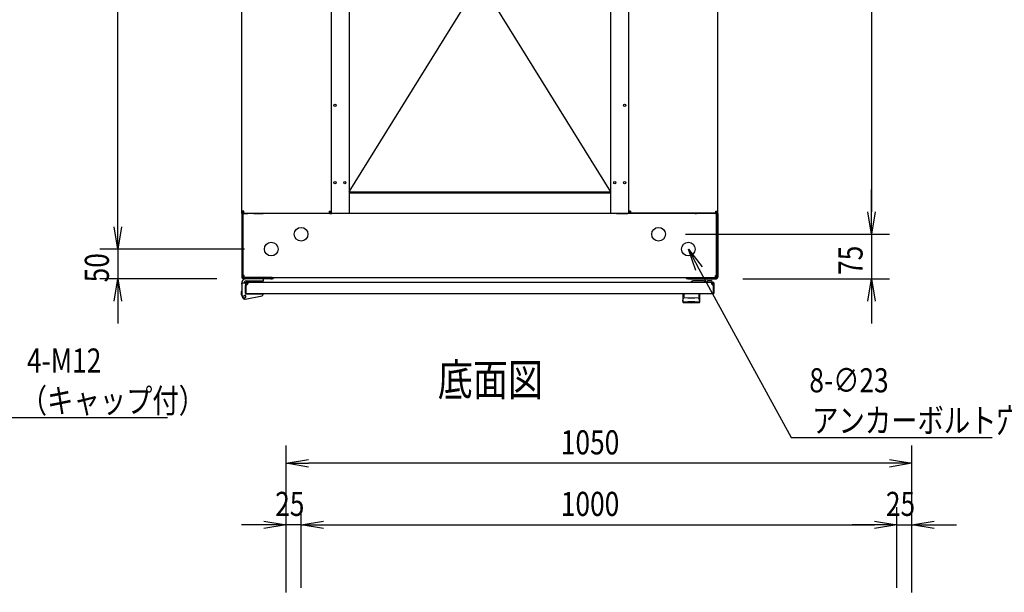
# Model space of a CAD drawing. Extents: x -236959 to 25752, y -185266 to 18665.
# Drawn here: x -82659 to -81006, y -62247 to -61285 of the extents above; entities that cross this region are included whole.
import ezdxf

# ---------------------------------------------------------------- set-up
doc = ezdxf.new("R2010")
doc.units = 0
doc.header["$LTSCALE"] = 0.1
doc.layers.get('0').update_dxf_attribs({"linetype": 'CONTINUOUS'})
doc.styles.add('y-1', font='romans.shx', dxfattribs={"width": 0.8, "height": 2.7, "bigfont": 'BIGFONT.shx'})
doc.styles.add('y-15', font='romans.shx', dxfattribs={"width": 0.8, "height": 40.5, "bigfont": 'BIGFONT.shx'})
doc.styles.add('y-20', font='romans.shx', dxfattribs={"width": 0.8, "height": 54, "bigfont": 'BIGFONT.shx'})

msp = doc.modelspace()

# ---------------------------------------------------------------- linework, layer by layer
for p, q in [((-82493.9, -61632.6), (-82493.9, -60807.6)), ((-82105.9, -60830.1), (-82105.9, -61610.1)), ((-81666.9, -60830.1), (-81666.9, -61610.1)), ((-82285.9, -61606.2), (-82285.9, -60834.1)), ((-82135.9, -60834.1), (-82135.9, -61606.2)), ((-81636.9, -60834.1), (-81636.9, -61606.2)), ((-81486.9, -61606.2), (-81486.9, -60834.1)), ((-81228.9, -60832.6), (-81228.9, -61607.6)), ((-82105.9, -60866.1), (-81666.9, -61574.1)), ((-82105.9, -61574.1), (-81666.9, -60866.1)), ((-82105.9, -61574.1), (-81666.9, -61574.1)), ((-82104.9, -61574.1), (-82104.9, -61576.4)), ((-81667.9, -61576.4), (-81667.9, -61574.1)), ((-81228.9, -61607.6), (-81228.9, -61570.1)), ((-81666.9, -61576.4), (-82105.9, -61576.4)), ((-82493.9, -61632.6), (-82493.9, -61595.1)), ((-82285.9, -61610.1), (-82285.9, -61606.2)), ((-82282.5, -61606.2), (-82285.9, -61606.2)), ((-82283.6, -61610.1), (-82283.6, -61606.2)), ((-82282.5, -61609.6), (-82282.5, -61606.2)), ((-82139.4, -61606.2), (-82139.4, -61609.6)), ((-82139.4, -61606.2), (-82135.9, -61606.2)), ((-82138.2, -61606.2), (-82138.2, -61610.1)), ((-82135.9, -61606.2), (-82135.9, -61610.1)), ((-81636.9, -61606.2), (-81636.9, -61610.1)), ((-81633.5, -61606.2), (-81636.9, -61606.2)), ((-81634.6, -61606.2), (-81634.6, -61610.1)), ((-81633.5, -61606.2), (-81633.5, -61609.6)), ((-81490.4, -61609.6), (-81490.4, -61606.2)), ((-81490.4, -61606.2), (-81486.9, -61606.2)), ((-81489.2, -61610.1), (-81489.2, -61606.2)), ((-81486.9, -61610.1), (-81486.9, -61606.2)), ((-82285.9, -61610.1), (-82285.9, -61612.1)), ((-82283.9, -61610.1), (-82285.9, -61610.1)), ((-82283.6, -61610.1), (-82285.9, -61610.1)), ((-82285.9, -61612.1), (-82285.9, -61717.1)), ((-82281.9, -61610.1), (-82283.9, -61610.1)), ((-82283.9, -61610.1), (-82283.9, -61612.4)), ((-82283.9, -61612.1), (-82283.9, -61610.1)), ((-82283.9, -61612.1), (-82283.9, -61717.1)), ((-82283.9, -61714.7), (-82283.9, -61612.4)), ((-82283.6, -61610.1), (-82282.5, -61610.1)), ((-82282.5, -61609.6), (-82139.4, -61609.6)), ((-82282.5, -61610.1), (-82275.9, -61610.1)), ((-81490.9, -61610.1), (-82281.9, -61610.1)), ((-82265.9, -61610.1), (-82251.4, -61610.1)), ((-82251.4, -61610.1), (-82250.2, -61610.1)), ((-82250.2, -61610.1), (-82250.2, -61609.6)), ((-82197.9, -61610.1), (-82250.2, -61610.1)), ((-82197.9, -61610.1), (-82197.9, -61609.6)), ((-82138.2, -61610.1), (-82135.9, -61610.1)), ((-82135.9, -61610.1), (-82134.8, -61610.1)), ((-82115.9, -61610.1), (-82134.8, -61610.1)), ((-81656.9, -61610.1), (-81638.1, -61610.1)), ((-81636.9, -61610.1), (-81638.1, -61610.1)), ((-81634.6, -61610.1), (-81636.9, -61610.1)), ((-81490.4, -61609.6), (-81633.5, -61609.6)), ((-81524.9, -61610.1), (-81524.9, -61609.6)), ((-81524.9, -61610.1), (-81522.6, -61610.1)), ((-81522.6, -61610.1), (-81522.6, -61609.6)), ((-81521.5, -61610.1), (-81522.6, -61610.1)), ((-81506.9, -61610.1), (-81521.5, -61610.1)), ((-81490.4, -61610.1), (-81496.9, -61610.1)), ((-81490.9, -61610.1), (-81488.9, -61610.1)), ((-81489.2, -61610.1), (-81490.4, -61610.1)), ((-81489.2, -61610.1), (-81486.9, -61610.1)), ((-81488.9, -61612.4), (-81488.9, -61610.1)), ((-81488.9, -61612.1), (-81488.9, -61610.1)), ((-81488.9, -61610.1), (-81486.9, -61610.1)), ((-81488.9, -61612.1), (-81488.9, -61717.1)), ((-81488.9, -61714.7), (-81488.9, -61612.4)), ((-81486.9, -61610.1), (-81486.9, -61612.1)), ((-81486.9, -61612.1), (-81486.9, -61717.1)), ((-81541.4, -61645.1), (-81198.9, -61645.1)), ((-81541.4, -61645.1), (-81198.9, -61645.1)), ((-81228.9, -61645.1), (-81228.9, -61720.1)), ((-82281.4, -61670.1), (-82523.9, -61670.1)), ((-82281.4, -61670.1), (-82523.9, -61670.1)), ((-82493.9, -61670.1), (-82493.9, -61720.1)), ((-82327.9, -61720.1), (-82523.9, -61720.1)), ((-82281.9, -61714.7), (-82283.9, -61714.7)), ((-82236.9, -61718.1), (-82282.9, -61718.1)), ((-82236.9, -61720.1), (-82282.9, -61720.1)), ((-82281.9, -61718.1), (-82281.9, -61714.7)), ((-82281.9, -61718.1), (-81490.9, -61718.1)), ((-82249.4, -61720.1), (-82278.9, -61720.1)), ((-82278.1, -61723.6), (-82249.4, -61723.6)), ((-82249.4, -61723.6), (-82249.4, -61720.1)), ((-82234.9, -61718.1), (-82236.9, -61718.1)), ((-82236.9, -61720.1), (-82234.9, -61720.1)), ((-82234.9, -61720.1), (-82234.9, -61718.1)), ((-81537.9, -61718.1), (-81535.9, -61718.1)), ((-81537.9, -61720.1), (-81537.9, -61718.1)), ((-81535.9, -61720.1), (-81537.9, -61720.1)), ((-81535.9, -61718.1), (-81489.9, -61718.1)), ((-81535.9, -61720.1), (-81489.9, -61720.1)), ((-81510.9, -61723.6), (-81528.9, -61723.6)), ((-81502.9, -61723.1), (-81498.9, -61723.1)), ((-81490.9, -61714.7), (-81488.9, -61714.7)), ((-81490.9, -61718.1), (-81490.9, -61714.7)), ((-81444.9, -61720.1), (-81198.9, -61720.1)), ((-82285.9, -61740.1), (-82286.1, -61740.1)), ((-82286.1, -61740.1), (-82286.1, -61741.1)), ((-82285.9, -61729.1), (-82285.9, -61727.1)), ((-82285.9, -61729.1), (-82285.9, -61746.1)), ((-82279.9, -61727.1), (-82283.9, -61727.1)), ((-82279.9, -61728.1), (-82279.9, -61727.1)), ((-82279.9, -61727.6), (-82279.9, -61743.6)), ((-82279.9, -61728.1), (-82279.9, -61744.6)), ((-82279.9, -61744.1), (-82279.9, -61731.1)), ((-82278.9, -61727.6), (-82278.9, -61743.6)), ((-81494.4, -61726.1), (-82278.4, -61726.1)), ((-82278.4, -61726.1), (-82278.4, -61726.1)), ((-82278.4, -61726.1), (-82278.4, -61726.1)), ((-82275.4, -61727.1), (-82278.4, -61727.1)), ((-81505.9, -61725.6), (-81508.9, -61725.6)), ((-81495.9, -61726.1), (-81505.9, -61726.1)), ((-81497.4, -61727.1), (-81494.4, -61727.1)), ((-81494.4, -61727.1), (-81494.4, -61726.1)), ((-81493.9, -61743.6), (-81493.9, -61727.6)), ((-81492.9, -61743.6), (-81492.9, -61727.6)), ((-82286.1, -61746.1), (-82286.1, -61741.1)), ((-82285.4, -61749.1), (-82286.1, -61746.1)), ((-82285.9, -61746.1), (-82284.9, -61746)), ((-82285.9, -61746.1), (-82284.8, -61751)), ((-82285.4, -61749.1), (-82285.1, -61750.1)), ((-82285.1, -61750.1), (-82285, -61750.1)), ((-82280.1, -61754.1), (-82251.5, -61748.5)), ((-82279.9, -61743.6), (-82278.9, -61743.6)), ((-82279.4, -61745.1), (-82251.9, -61745.1)), ((-81494.4, -61745.1), (-82278.4, -61745.1)), ((-82274.4, -61745.1), (-82263.9, -61745.1)), ((-82249.9, -61745.1), (-82251.9, -61745.1)), ((-82249.9, -61745.5), (-82249.9, -61745.1)), ((-82249.9, -61746.5), (-82249.9, -61745.5)), ((-81545.9, -61745.1), (-81545.9, -61758.7)), ((-81516.9, -61745.1), (-81545.9, -61745.1)), ((-81545.5, -61756.6), (-81545.4, -61756.5)), ((-81545.5, -61756.7), (-81545.5, -61756.6)), ((-81545.5, -61756.6), (-81545.5, -61756.6)), ((-81545.5, -61756.6), (-81545.5, -61756.6)), ((-81545.5, -61756.8), (-81545.5, -61756.7)), ((-81545.5, -61756.7), (-81545.5, -61756.7)), ((-81545.5, -61756.9), (-81545.5, -61756.8)), ((-81545.5, -61756.8), (-81545.5, -61756.8)), ((-81545.5, -61756.8), (-81545.5, -61756.8)), ((-81545.4, -61756.2), (-81545.4, -61756.1)), ((-81545.4, -61756.1), (-81545.4, -61756.1)), ((-81545.4, -61756.1), (-81545.3, -61756.1)), ((-81545.4, -61756.3), (-81545.4, -61756.2)), ((-81545.4, -61756.2), (-81545.4, -61756.2)), ((-81545.4, -61756.4), (-81545.4, -61756.3)), ((-81545.4, -61756.3), (-81545.4, -61756.3)), ((-81545.4, -61756.5), (-81545.4, -61756.4)), ((-81545.4, -61756.4), (-81545.4, -61756.4)), ((-81545.4, -61756.4), (-81545.4, -61756.4)), ((-81545.4, -61756.5), (-81545.4, -61756.5)), ((-81545.3, -61755.7), (-81545.3, -61755.6)), ((-81545.3, -61755.6), (-81545.2, -61755.6)), ((-81545.3, -61755.8), (-81545.3, -61755.7)), ((-81545.3, -61755.7), (-81545.3, -61755.7)), ((-81545.3, -61755.9), (-81545.3, -61755.8)), ((-81545.3, -61755.8), (-81545.3, -61755.8)), ((-81545.3, -61755.8), (-81545.3, -61755.8)), ((-81545.3, -61756), (-81545.3, -61755.9)), ((-81545.3, -61755.9), (-81545.3, -61755.9)), ((-81545.3, -61756.1), (-81545.3, -61756)), ((-81545.3, -61756), (-81545.3, -61756)), ((-81545.2, -61755.3), (-81545.2, -61755.2)), ((-81545.2, -61755.2), (-81545.2, -61755.2)), ((-81545.2, -61755.2), (-81545.1, -61755.2)), ((-81545.2, -61755.4), (-81545.2, -61755.3)), ((-81545.2, -61755.3), (-81545.2, -61755.3)), ((-81545.2, -61755.5), (-81545.2, -61755.4)), ((-81545.2, -61755.4), (-81545.2, -61755.4)), ((-81545.2, -61755.6), (-81545.2, -61755.5)), ((-81545.2, -61755.5), (-81545.2, -61755.5)), ((-81545.2, -61755.5), (-81545.2, -61755.5)), ((-81545.1, -61754.8), (-81545, -61754.7)), ((-81545.1, -61754.9), (-81545.1, -61754.8)), ((-81545.1, -61754.8), (-81545.1, -61754.8)), ((-81545.1, -61754.8), (-81545.1, -61754.8)), ((-81545.1, -61755), (-81545.1, -61754.9)), ((-81545.1, -61754.9), (-81545.1, -61754.9)), ((-81545.1, -61755.1), (-81545.1, -61755)), ((-81545.1, -61755), (-81545.1, -61755)), ((-81545.1, -61755), (-81545.1, -61755)), ((-81545.1, -61755.2), (-81545.1, -61755.1)), ((-81545.1, -61755.1), (-81545.1, -61755.1)), ((-81545, -61754.4), (-81544.9, -61754.3)), ((-81545, -61754.5), (-81545, -61754.4)), ((-81545, -61754.4), (-81545, -61754.4)), ((-81545, -61754.4), (-81545, -61754.4)), ((-81545, -61754.6), (-81545, -61754.5)), ((-81545, -61754.5), (-81545, -61754.5)), ((-81545, -61754.5), (-81545, -61754.5)), ((-81545, -61754.7), (-81545, -61754.6)), ((-81545, -61754.6), (-81545, -61754.6)), ((-81545, -61754.6), (-81545, -61754.6)), ((-81545, -61754.7), (-81545, -61754.7)), ((-81544.9, -61754.1), (-81544.8, -61754)), ((-81544.9, -61754.2), (-81544.9, -61754.1)), ((-81544.9, -61754.1), (-81544.9, -61754.1)), ((-81544.9, -61754.1), (-81544.9, -61754.1)), ((-81544.9, -61754.1), (-81544.9, -61754.1)), ((-81544.9, -61754.3), (-81544.9, -61754.2)), ((-81544.9, -61754.2), (-81544.9, -61754.2)), ((-81544.9, -61754.2), (-81544.9, -61754.2)), ((-81544.9, -61754.2), (-81544.9, -61754.2)), ((-81544.9, -61754.3), (-81544.9, -61754.3)), ((-81544.9, -61754.3), (-81544.9, -61754.3)), ((-81544.8, -61753.8), (-81544.7, -61753.7)), ((-81544.8, -61753.9), (-81544.8, -61753.8)), ((-81544.8, -61753.8), (-81544.8, -61753.8)), ((-81544.8, -61753.8), (-81544.8, -61753.8)), ((-81544.8, -61753.8), (-81544.8, -61753.8)), ((-81544.8, -61754), (-81544.8, -61753.9)), ((-81544.8, -61753.9), (-81544.8, -61753.9)), ((-81544.8, -61753.9), (-81544.8, -61753.9)), ((-81544.8, -61753.9), (-81544.8, -61753.9)), ((-81544.8, -61754), (-81544.8, -61754)), ((-81544.8, -61754), (-81544.8, -61754)), ((-81544.7, -61753.6), (-81544.7, -61753.5)), ((-81544.7, -61753.5), (-81544.7, -61753.5)), ((-81544.7, -61753.5), (-81544.6, -61753.5)), ((-81544.7, -61753.7), (-81544.7, -61753.6)), ((-81544.7, -61753.6), (-81544.7, -61753.6)), ((-81544.7, -61753.6), (-81544.7, -61753.6)), ((-81544.7, -61753.6), (-81544.7, -61753.6)), ((-81544.7, -61753.7), (-81544.7, -61753.7)), ((-81544.7, -61753.7), (-81544.7, -61753.7)), ((-81544.6, -61753.4), (-81544.6, -61753.3)), ((-81544.6, -61753.3), (-81544.6, -61753.3)), ((-81544.6, -61753.3), (-81544.6, -61753.3)), ((-81544.6, -61753.3), (-81544.5, -61753.3)), ((-81544.6, -61753.5), (-81544.6, -61753.4)), ((-81544.6, -61753.4), (-81544.6, -61753.4)), ((-81544.6, -61753.4), (-81544.6, -61753.4)), ((-81544.6, -61753.5), (-81544.6, -61753.5)), ((-81544.5, -61753.1), (-81544.5, -61753)), ((-81544.5, -61753), (-81544.4, -61753)), ((-81544.5, -61753.2), (-81544.5, -61753.1)), ((-81544.5, -61753.1), (-81544.5, -61753.1)), ((-81544.5, -61753.1), (-81544.5, -61753.1)), ((-81544.5, -61753.1), (-81544.5, -61753.1)), ((-81544.5, -61753.3), (-81544.5, -61753.2)), ((-81544.5, -61753.2), (-81544.5, -61753.2)), ((-81544.5, -61753.2), (-81544.5, -61753.2)), ((-81544.4, -61752.9), (-81544.4, -61752.8)), ((-81544.4, -61752.8), (-81544.3, -61752.8)), ((-81544.4, -61753), (-81544.4, -61752.9)), ((-81544.4, -61752.9), (-81544.4, -61752.9)), ((-81544.4, -61752.9), (-81544.4, -61752.9)), ((-81544.4, -61752.9), (-81544.4, -61752.9)), ((-81544.4, -61753), (-81544.4, -61753)), ((-81544.4, -61753), (-81544.4, -61753)), ((-81544.3, -61752.7), (-81544.3, -61752.6)), ((-81544.3, -61752.6), (-81544.3, -61752.6)), ((-81544.3, -61752.6), (-81544.2, -61752.6)), ((-81544.3, -61752.8), (-81544.3, -61752.7)), ((-81544.3, -61752.7), (-81544.3, -61752.7)), ((-81544.3, -61752.7), (-81544.3, -61752.7)), ((-81544.3, -61752.7), (-81544.3, -61752.7)), ((-81544.3, -61752.8), (-81544.3, -61752.8)), ((-81544.3, -61752.8), (-81544.3, -61752.8)), ((-81544.2, -61752.5), (-81544.2, -61752.4)), ((-81544.2, -61752.4), (-81544.2, -61752.4)), ((-81544.2, -61752.4), (-81544.1, -61752.4)), ((-81544.2, -61752.6), (-81544.2, -61752.5)), ((-81544.2, -61752.5), (-81544.2, -61752.5)), ((-81544.2, -61752.5), (-81544.2, -61752.5)), ((-81544.2, -61752.5), (-81544.2, -61752.5)), ((-81544.2, -61752.5), (-81544.2, -61752.5)), ((-81544.2, -61752.6), (-81544.2, -61752.6)), ((-81544.1, -61752.3), (-81544.1, -61752.2)), ((-81544.1, -61752.2), (-81544.1, -61752.2)), ((-81544.1, -61752.2), (-81544, -61752.2)), ((-81544.1, -61752.4), (-81544.1, -61752.3)), ((-81544.1, -61752.3), (-81544.1, -61752.3)), ((-81544.1, -61752.3), (-81544.1, -61752.3)), ((-81544.1, -61752.3), (-81544.1, -61752.3)), ((-81544.1, -61752.3), (-81544.1, -61752.3)), ((-81544.1, -61752.4), (-81544.1, -61752.4)), ((-81544.1, -61752.4), (-81544.1, -61752.4)), ((-81544, -61752.1), (-81544, -61752)), ((-81544, -61752), (-81543.9, -61752)), ((-81544, -61752.2), (-81544, -61752.1)), ((-81544, -61752.1), (-81544, -61752.1)), ((-81544, -61752.1), (-81544, -61752.1)), ((-81544, -61752.1), (-81544, -61752.1)), ((-81544, -61752.1), (-81544, -61752.1)), ((-81544, -61752.1), (-81544, -61752.1)), ((-81544, -61752.1), (-81544, -61752.1)), ((-81544, -61752.2), (-81544, -61752.2)), ((-81544, -61752.2), (-81544, -61752.2)), ((-81544, -61752.2), (-81544, -61752.2)), ((-81543.9, -61745.6), (-81543.9, -61751)), ((-81543.9, -61752), (-81543.9, -61751.9)), ((-81543.9, -61751.9), (-81543.9, -61751.9)), ((-81543.9, -61751.9), (-81543.9, -61751.9)), ((-81543.9, -61751.9), (-81543.9, -61751.9)), ((-81543.9, -61751.9), (-81543.9, -61751.9)), ((-81543.9, -61751.9), (-81543.9, -61751.9)), ((-81543.9, -61751.9), (-81543.9, -61751.9)), ((-81543.9, -61751.9), (-81543.9, -61751.9)), ((-81543.9, -61751.9), (-81543.9, -61751.9)), ((-81543.9, -61751.9), (-81543.9, -61751.9)), ((-81543.9, -61751.9), (-81543.9, -61751.9)), ((-81543.9, -61751.9), (-81543.9, -61751.9)), ((-81543.9, -61751.9), (-81543.9, -61751.9)), ((-81543.9, -61751.9), (-81543.9, -61751.9)), ((-81543.9, -61751.9), (-81543.9, -61751.9)), ((-81543.9, -61751.9), (-81543.9, -61751.9)), ((-81543.9, -61752), (-81543.9, -61752)), ((-81543.9, -61752), (-81543.9, -61752)), ((-81543.9, -61752), (-81543.9, -61752)), ((-81543.9, -61752), (-81543.9, -61752)), ((-81543.9, -61752), (-81543.9, -61752)), ((-81543.9, -61752), (-81543.9, -61752)), ((-81543.9, -61752), (-81543.9, -61752)), ((-81519, -61745.6), (-81519, -61751)), ((-81518.9, -61751.9), (-81519, -61751.9)), ((-81519, -61751.9), (-81519, -61751.9)), ((-81519, -61751.9), (-81519, -61751.9)), ((-81519, -61751.9), (-81519, -61751.9)), ((-81519, -61751.9), (-81519, -61751.9)), ((-81519, -61751.9), (-81519, -61751.9)), ((-81519, -61751.9), (-81519, -61751.9)), ((-81519, -61751.9), (-81519, -61751.9)), ((-81519, -61751.9), (-81519, -61751.9)), ((-81519, -61751.9), (-81519, -61751.9)), ((-81518.9, -61752), (-81518.9, -61751.9)), ((-81518.9, -61751.9), (-81518.9, -61751.9)), ((-81518.9, -61751.9), (-81518.9, -61751.9)), ((-81518.9, -61751.9), (-81518.9, -61751.9)), ((-81518.9, -61751.9), (-81518.9, -61751.9)), ((-81518.9, -61751.9), (-81518.9, -61751.9)), ((-81518.9, -61752.1), (-81518.9, -61752)), ((-81518.9, -61752), (-81518.9, -61752)), ((-81518.9, -61752), (-81518.9, -61752)), ((-81518.9, -61752), (-81518.9, -61752)), ((-81518.9, -61752), (-81518.9, -61752)), ((-81518.9, -61752), (-81518.9, -61752)), ((-81518.9, -61752), (-81518.9, -61752)), ((-81518.9, -61752), (-81518.9, -61752)), ((-81518.9, -61752), (-81518.9, -61752)), ((-81518.8, -61752.1), (-81518.9, -61752.1)), ((-81518.9, -61752.1), (-81518.9, -61752.1)), ((-81518.9, -61752.1), (-81518.9, -61752.1)), ((-81518.8, -61752.2), (-81518.8, -61752.1)), ((-81518.8, -61752.1), (-81518.8, -61752.1)), ((-81518.8, -61752.1), (-81518.8, -61752.1)), ((-81518.8, -61752.1), (-81518.8, -61752.1)), ((-81518.8, -61752.3), (-81518.8, -61752.2)), ((-81518.8, -61752.2), (-81518.8, -61752.2)), ((-81518.8, -61752.2), (-81518.8, -61752.2)), ((-81518.8, -61752.2), (-81518.8, -61752.2)), ((-81518.8, -61752.2), (-81518.8, -61752.2)), ((-81518.8, -61752.2), (-81518.8, -61752.2)), ((-81518.7, -61752.3), (-81518.8, -61752.3)), ((-81518.8, -61752.3), (-81518.8, -61752.3)), ((-81518.7, -61752.4), (-81518.7, -61752.3)), ((-81518.7, -61752.3), (-81518.7, -61752.3)), ((-81518.7, -61752.3), (-81518.7, -61752.3)), ((-81518.7, -61752.5), (-81518.7, -61752.4)), ((-81518.7, -61752.4), (-81518.7, -61752.4)), ((-81518.7, -61752.4), (-81518.7, -61752.4)), ((-81518.7, -61752.4), (-81518.7, -61752.4)), ((-81518.7, -61752.4), (-81518.7, -61752.4)), ((-81518.6, -61752.5), (-81518.7, -61752.5)), ((-81518.6, -61752.6), (-81518.6, -61752.5)), ((-81518.6, -61752.5), (-81518.6, -61752.5)), ((-81518.6, -61752.5), (-81518.6, -61752.5)), ((-81518.6, -61752.5), (-81518.6, -61752.5)), ((-81518.6, -61752.7), (-81518.6, -61752.6)), ((-81518.6, -61752.6), (-81518.6, -61752.6)), ((-81518.6, -61752.6), (-81518.6, -61752.6)), ((-81518.6, -61752.6), (-81518.6, -61752.6)), ((-81518.5, -61752.7), (-81518.6, -61752.7)), ((-81518.5, -61752.8), (-81518.5, -61752.7)), ((-81518.5, -61752.7), (-81518.5, -61752.7)), ((-81518.5, -61752.7), (-81518.5, -61752.7)), ((-81518.5, -61752.9), (-81518.5, -61752.8)), ((-81518.5, -61752.8), (-81518.5, -61752.8)), ((-81518.5, -61752.8), (-81518.5, -61752.8)), ((-81518.5, -61752.8), (-81518.5, -61752.8)), ((-81518.4, -61752.9), (-81518.5, -61752.9)), ((-81518.5, -61752.9), (-81518.5, -61752.9)), ((-81518.4, -61753), (-81518.4, -61752.9)), ((-81518.4, -61752.9), (-81518.4, -61752.9)), ((-81518.4, -61753.1), (-81518.4, -61753)), ((-81518.4, -61753), (-81518.4, -61753)), ((-81518.4, -61753), (-81518.4, -61753)), ((-81518.4, -61753), (-81518.4, -61753)), ((-81518.3, -61753.1), (-81518.4, -61753.1)), ((-81518.4, -61753.1), (-81518.4, -61753.1)), ((-81518.3, -61753.2), (-81518.3, -61753.1)), ((-81518.3, -61753.1), (-81518.3, -61753.1)), ((-81518.3, -61753.3), (-81518.3, -61753.2)), ((-81518.3, -61753.2), (-81518.3, -61753.2)), ((-81518.3, -61753.2), (-81518.3, -61753.2)), ((-81518.2, -61753.3), (-81518.3, -61753.3)), ((-81518.3, -61753.3), (-81518.3, -61753.3)), ((-81518.3, -61753.3), (-81518.3, -61753.3)), ((-81518.2, -61753.4), (-81518.2, -61753.3)), ((-81518.2, -61753.5), (-81518.2, -61753.4)), ((-81518.2, -61753.4), (-81518.2, -61753.4)), ((-81518.2, -61753.4), (-81518.2, -61753.4)), ((-81518.2, -61753.6), (-81518.2, -61753.5)), ((-81518.2, -61753.5), (-81518.2, -61753.5)), ((-81518.2, -61753.5), (-81518.2, -61753.5)), ((-81518.2, -61753.5), (-81518.2, -61753.5)), ((-81518.1, -61753.6), (-81518.2, -61753.6)), ((-81518.1, -61753.7), (-81518.1, -61753.6)), ((-81518.1, -61753.6), (-81518.1, -61753.6)), ((-81518.1, -61753.6), (-81518.1, -61753.6)), ((-81518.1, -61753.8), (-81518.1, -61753.7)), ((-81518.1, -61753.7), (-81518.1, -61753.7)), ((-81518.1, -61753.7), (-81518.1, -61753.7)), ((-81518, -61753.8), (-81518.1, -61753.8)), ((-81518.1, -61753.8), (-81518.1, -61753.8)), ((-81518.1, -61753.8), (-81518.1, -61753.8)), ((-81518, -61753.9), (-81518, -61753.8)), ((-81518, -61754), (-81518, -61753.9)), ((-81518, -61753.9), (-81518, -61753.9)), ((-81518, -61753.9), (-81518, -61753.9)), ((-81518, -61753.9), (-81518, -61753.9)), ((-81518, -61754.1), (-81518, -61754)), ((-81518, -61754), (-81518, -61754)), ((-81518, -61754), (-81518, -61754)), ((-81517.9, -61754.1), (-81518, -61754.1)), ((-81518, -61754.1), (-81518, -61754.1)), ((-81518, -61754.1), (-81518, -61754.1)), ((-81517.9, -61754.2), (-81517.9, -61754.1)), ((-81517.9, -61754.3), (-81517.9, -61754.2)), ((-81517.9, -61754.2), (-81517.9, -61754.2)), ((-81517.9, -61754.2), (-81517.9, -61754.2)), ((-81517.9, -61754.2), (-81517.9, -61754.2)), ((-81517.9, -61754.4), (-81517.9, -61754.3)), ((-81517.9, -61754.3), (-81517.9, -61754.3)), ((-81517.9, -61754.3), (-81517.9, -61754.3)), ((-81517.9, -61754.5), (-81517.9, -61754.4)), ((-81517.9, -61754.4), (-81517.9, -61754.4)), ((-81517.9, -61754.4), (-81517.9, -61754.4)), ((-81517.8, -61754.5), (-81517.9, -61754.5)), ((-81517.8, -61754.6), (-81517.8, -61754.5)), ((-81517.8, -61754.5), (-81517.8, -61754.5)), ((-81517.8, -61754.7), (-81517.8, -61754.6)), ((-81517.8, -61754.6), (-81517.8, -61754.6)), ((-81517.8, -61754.6), (-81517.8, -61754.6)), ((-81517.8, -61754.8), (-81517.8, -61754.7)), ((-81517.8, -61754.7), (-81517.8, -61754.7)), ((-81517.8, -61754.9), (-81517.8, -61754.8)), ((-81517.8, -61754.8), (-81517.8, -61754.8)), ((-81517.8, -61754.8), (-81517.8, -61754.8)), ((-81517.7, -61754.9), (-81517.8, -61754.9)), ((-81517.7, -61755), (-81517.7, -61754.9)), ((-81517.7, -61755.1), (-81517.7, -61755)), ((-81517.7, -61755), (-81517.7, -61755)), ((-81517.7, -61755), (-81517.7, -61755)), ((-81517.7, -61755.2), (-81517.7, -61755.1)), ((-81517.7, -61755.1), (-81517.7, -61755.1)), ((-81517.7, -61755.3), (-81517.7, -61755.2)), ((-81517.7, -61755.2), (-81517.7, -61755.2)), ((-81517.7, -61755.2), (-81517.7, -61755.2)), ((-81517.6, -61755.3), (-81517.7, -61755.3)), ((-81517.6, -61755.4), (-81517.6, -61755.3)), ((-81517.6, -61755.5), (-81517.6, -61755.4)), ((-81517.6, -61755.4), (-81517.6, -61755.4)), ((-81517.6, -61755.6), (-81517.6, -61755.5)), ((-81517.6, -61755.5), (-81517.6, -61755.5)), ((-81517.6, -61755.5), (-81517.6, -61755.5)), ((-81517.6, -61755.7), (-81517.6, -61755.6)), ((-81517.6, -61755.6), (-81517.6, -61755.6)), ((-81517.5, -61755.8), (-81517.6, -61755.7)), ((-81517.6, -61755.7), (-81517.6, -61755.7)), ((-81517.5, -61755.9), (-81517.5, -61755.8)), ((-81517.5, -61755.8), (-81517.5, -61755.8)), ((-81517.5, -61755.8), (-81517.5, -61755.8)), ((-81517.5, -61756), (-81517.5, -61755.9)), ((-81517.5, -61755.9), (-81517.5, -61755.9)), ((-81517.5, -61756.1), (-81517.5, -61756)), ((-81517.5, -61756), (-81517.5, -61756)), ((-81517.5, -61756.2), (-81517.5, -61756.1)), ((-81517.5, -61756.1), (-81517.5, -61756.1)), ((-81517.5, -61756.1), (-81517.5, -61756.1)), ((-81517.4, -61756.2), (-81517.5, -61756.2)), ((-81517.4, -61756.3), (-81517.4, -61756.2)), ((-81517.4, -61756.4), (-81517.4, -61756.3)), ((-81517.4, -61756.3), (-81517.4, -61756.3)), ((-81517.4, -61756.5), (-81517.4, -61756.4)), ((-81517.4, -61756.4), (-81517.4, -61756.4)), ((-81517.4, -61756.4), (-81517.4, -61756.4)), ((-81517.4, -61756.6), (-81517.4, -61756.5)), ((-81517.4, -61756.5), (-81517.4, -61756.5)), ((-81517.4, -61756.7), (-81517.4, -61756.6)), ((-81517.4, -61756.6), (-81517.4, -61756.6)), ((-81517.4, -61756.6), (-81517.4, -61756.6)), ((-81517.3, -61756.7), (-81517.4, -61756.7)), ((-81517.3, -61756.8), (-81517.3, -61756.7)), ((-81517.3, -61756.9), (-81517.3, -61756.8)), ((-81517.3, -61756.8), (-81517.3, -61756.8)), ((-81517.3, -61756.8), (-81517.3, -61756.8)), ((-81516.9, -61758.7), (-81516.9, -61745.1)), ((-81492.9, -61743.6), (-81493.9, -61743.6)), ((-82493.9, -61757.6), (-82493.9, -61795.1)), ((-81545.7, -61757.6), (-81545.7, -61757.5)), ((-81545.7, -61757.5), (-81545.7, -61757.5)), ((-81545.7, -61757.5), (-81545.6, -61757.5)), ((-81545.7, -61757.7), (-81545.7, -61757.6)), ((-81545.7, -61757.6), (-81545.7, -61757.6)), ((-81545.7, -61757.6), (-81545.7, -61757.6)), ((-81545.7, -61757.6), (-81545.7, -61757.6)), ((-81545.7, -61757.6), (-81545.7, -61757.6)), ((-81545.7, -61757.6), (-81545.7, -61757.6)), ((-81545.7, -61757.7), (-81545.7, -61757.7)), ((-81545.7, -61757.7), (-81545.7, -61757.7)), ((-81545.7, -61757.7), (-81545.7, -61757.7)), ((-81545.7, -61757.7), (-81545.7, -61757.7)), ((-81545.7, -61757.7), (-81545.7, -61757.7)), ((-81545.7, -61757.7), (-81545.7, -61757.7)), ((-81545.7, -61757.7), (-81545.7, -61757.7)), ((-81545.7, -61757.7), (-81545.7, -61757.7)), ((-81545.7, -61757.7), (-81545.7, -61757.7)), ((-81545.7, -61757.7), (-81545.7, -61757.7)), ((-81545.6, -61757.1), (-81545.6, -61757)), ((-81545.6, -61757), (-81545.5, -61757)), ((-81545.6, -61757.2), (-81545.6, -61757.1)), ((-81545.6, -61757.1), (-81545.6, -61757.1)), ((-81545.6, -61757.1), (-81545.6, -61757.1)), ((-81545.6, -61757.3), (-81545.6, -61757.2)), ((-81545.6, -61757.2), (-81545.6, -61757.2)), ((-81545.6, -61757.2), (-81545.6, -61757.2)), ((-81545.6, -61757.4), (-81545.6, -61757.3)), ((-81545.6, -61757.3), (-81545.6, -61757.3)), ((-81545.6, -61757.3), (-81545.6, -61757.3)), ((-81545.6, -61757.3), (-81545.6, -61757.3)), ((-81545.6, -61757.5), (-81545.6, -61757.4)), ((-81545.6, -61757.4), (-81545.6, -61757.4)), ((-81545.6, -61757.4), (-81545.6, -61757.4)), ((-81545.6, -61757.4), (-81545.6, -61757.4)), ((-81545.6, -61757.5), (-81545.6, -61757.5)), ((-81545.6, -61757.5), (-81545.6, -61757.5)), ((-81545.5, -61757), (-81545.5, -61756.9)), ((-81545.5, -61756.9), (-81545.5, -61756.9)), ((-81545.5, -61756.9), (-81545.5, -61756.9)), ((-81545.5, -61757), (-81545.5, -61757)), ((-81537.4, -61758.7), (-81537.4, -61758.1)), ((-81525.4, -61758.7), (-81525.4, -61758.1)), ((-81517.3, -61757), (-81517.3, -61756.9)), ((-81517.3, -61756.9), (-81517.3, -61756.9)), ((-81517.3, -61756.9), (-81517.3, -61756.9)), ((-81517.3, -61757.1), (-81517.3, -61757)), ((-81517.3, -61757), (-81517.3, -61757)), ((-81517.3, -61757), (-81517.3, -61757)), ((-81517.3, -61757.2), (-81517.3, -61757.1)), ((-81517.3, -61757.1), (-81517.3, -61757.1)), ((-81517.3, -61757.1), (-81517.3, -61757.1)), ((-81517.2, -61757.2), (-81517.3, -61757.2)), ((-81517.2, -61757.3), (-81517.2, -61757.2)), ((-81517.2, -61757.2), (-81517.2, -61757.2)), ((-81517.2, -61757.4), (-81517.2, -61757.3)), ((-81517.2, -61757.3), (-81517.2, -61757.3)), ((-81517.2, -61757.3), (-81517.2, -61757.3)), ((-81517.2, -61757.3), (-81517.2, -61757.3)), ((-81517.2, -61757.5), (-81517.2, -61757.4)), ((-81517.2, -61757.4), (-81517.2, -61757.4)), ((-81517.2, -61757.4), (-81517.2, -61757.4)), ((-81517.2, -61757.4), (-81517.2, -61757.4)), ((-81517.2, -61757.6), (-81517.2, -61757.5)), ((-81517.2, -61757.5), (-81517.2, -61757.5)), ((-81517.2, -61757.5), (-81517.2, -61757.5)), ((-81517.2, -61757.5), (-81517.2, -61757.5)), ((-81517.2, -61757.5), (-81517.2, -61757.5)), ((-81517.2, -61757.7), (-81517.2, -61757.6)), ((-81517.2, -61757.6), (-81517.2, -61757.6)), ((-81517.2, -61757.6), (-81517.2, -61757.6)), ((-81517.2, -61757.6), (-81517.2, -61757.6)), ((-81517.2, -61757.6), (-81517.2, -61757.6)), ((-81517.2, -61757.6), (-81517.2, -61757.6)), ((-81517.2, -61757.7), (-81517.2, -61757.7)), ((-81517.2, -61757.7), (-81517.2, -61757.7)), ((-81517.2, -61757.7), (-81517.2, -61757.7)), ((-81517.2, -61757.7), (-81517.2, -61757.7)), ((-81517.1, -61757.7), (-81517.1, -61757.7)), ((-81517.1, -61757.7), (-81517.1, -61757.7)), ((-81517.1, -61757.7), (-81517.1, -61757.7)), ((-81517.1, -61757.7), (-81517.1, -61757.7)), ((-81517.1, -61757.7), (-81517.1, -61757.7)), ((-81517.1, -61757.7), (-81517.2, -61757.7)), ((-81228.9, -61757.6), (-81228.9, -61795.1)), ((-82211.4, -62246.6), (-82211.4, -61999.9)), ((-81161.4, -62246.6), (-81161.4, -61999.9)), ((-81198.9, -62029.9), (-82173.9, -62029.9)), ((-82211.4, -62246.6), (-82211.4, -62103.3)), ((-82186.4, -62239.1), (-82186.4, -62103.3)), ((-82186.4, -62239.1), (-82186.4, -62103.3)), ((-81186.4, -62239.1), (-81186.4, -62103.3)), ((-81186.4, -62239.1), (-81186.4, -62103.3)), ((-81161.4, -62246.6), (-81161.4, -62103.3)), ((-82248.9, -62133.3), (-82286.4, -62133.3)), ((-82186.4, -62133.3), (-82211.4, -62133.3)), ((-82148.9, -62133.3), (-81223.9, -62133.3)), ((-82148.9, -62133.3), (-82111.4, -62133.3)), ((-81223.9, -62133.3), (-81261.4, -62133.3)), ((-81186.4, -62133.3), (-81161.4, -62133.3)), ((-81123.9, -62133.3), (-81086.4, -62133.3))]:
    msp.add_line(p, q)
at = {"linetype": 'ByBlock'}
for p, q in [((-81228.9, -61645.1), (-81235.2, -61607.6)), ((-81228.9, -61645.1), (-81235.2, -61607.6)), ((-81222.7, -61607.6), (-81228.9, -61645.1)), ((-81228.9, -61645.1), (-81228.9, -61607.6)), ((-81222.7, -61607.6), (-81228.9, -61645.1)), ((-81228.9, -61645.1), (-81228.9, -61607.6)), ((-82493.9, -61670.1), (-82500.2, -61632.6)), ((-82493.9, -61670.1), (-82500.2, -61632.6)), ((-82487.7, -61632.6), (-82493.9, -61670.1)), ((-82493.9, -61670.1), (-82493.9, -61632.6)), ((-82487.7, -61632.6), (-82493.9, -61670.1)), ((-82493.9, -61670.1), (-82493.9, -61632.6)), ((-81524, -61706.1), (-81536.4, -61670.1)), ((-81536.4, -61670.1), (-81513, -61700.1)), ((-81536.4, -61670.1), (-81518.5, -61703.1)), ((-82500.2, -61757.6), (-82493.9, -61720.1)), ((-82493.9, -61720.1), (-82487.7, -61757.6)), ((-82493.9, -61720.1), (-82493.9, -61757.6)), ((-81235.2, -61757.6), (-81228.9, -61720.1)), ((-81228.9, -61720.1), (-81222.7, -61757.6)), ((-81228.9, -61720.1), (-81228.9, -61757.6)), ((-82211.4, -62029.9), (-82173.9, -62023.6)), ((-82173.9, -62036.1), (-82211.4, -62029.9)), ((-82211.4, -62029.9), (-82173.9, -62029.9)), ((-81198.9, -62023.6), (-81161.4, -62029.9)), ((-81161.4, -62029.9), (-81198.9, -62036.1)), ((-81161.4, -62029.9), (-81198.9, -62029.9)), ((-82248.9, -62127), (-82211.4, -62133.3)), ((-82211.4, -62133.3), (-82248.9, -62139.5)), ((-82211.4, -62133.3), (-82248.9, -62133.3)), ((-82186.4, -62133.3), (-82148.9, -62127)), ((-82186.4, -62133.3), (-82148.9, -62127)), ((-82148.9, -62139.5), (-82186.4, -62133.3)), ((-82186.4, -62133.3), (-82148.9, -62133.3)), ((-82148.9, -62139.5), (-82186.4, -62133.3)), ((-82186.4, -62133.3), (-82148.9, -62133.3)), ((-81223.9, -62127), (-81186.4, -62133.3)), ((-81223.9, -62127), (-81186.4, -62133.3)), ((-81186.4, -62133.3), (-81223.9, -62139.5)), ((-81186.4, -62133.3), (-81223.9, -62133.3)), ((-81186.4, -62133.3), (-81223.9, -62139.5)), ((-81186.4, -62133.3), (-81223.9, -62133.3)), ((-81161.4, -62133.3), (-81123.9, -62127)), ((-81123.9, -62139.5), (-81161.4, -62133.3)), ((-81161.4, -62133.3), (-81123.9, -62133.3))]:
    msp.add_line(p, q, dxfattribs=at)
at = {"linetype": 'ByBlock', "lineweight": -2}
for p, q in [((-81518.5, -61703.1), (-81364, -61986.3)), ((-82671.8, -61953.1), (-82410.7, -61953.1)), ((-81364, -61986.3), (-81358.6, -61986.3)), ((-81358.6, -61986.3), (-81026.2, -61986.3))]:
    msp.add_line(p, q, dxfattribs=at)
for centre, radius in [((-82129.5, -61428.6), 1.82), ((-81643.3, -61428.6), 1.82), ((-82129.5, -61558.6), 1.82), ((-82112.9, -61558.6), 1.82), ((-81659.9, -61558.6), 1.82), ((-81643.3, -61558.6), 1.82), ((-82186.4, -61645.1), 11.5), ((-81586.4, -61645.1), 11.5), ((-82236.4, -61670.1), 11.5), ((-81536.4, -61670.1), 11.5)]:
    msp.add_circle(centre, radius)
for centre, radius, start, end in [((-82282.9, -61717.1), 3, 180, 270), ((-82278.9, -61727.1), 7, 125.568, 180), ((-82282.9, -61717.1), 1, 180, 270), ((-82278.9, -61727.1), 7, 90, 125.568), ((-82278.1, -61727.6), 4, 90, 119.3534), ((-82234.9, -61717.1), 3, 270, 340.5288), ((-81537.9, -61717.1), 3, 199.4712, 270), ((-81528.9, -61727.6), 4, 90, 157.9757), ((-81510.9, -61725.6), 2, 0, 90), ((-81502.9, -61726.1), 3, 90, 180), ((-81498.9, -61726.1), 3, 0, 90), ((-81489.9, -61717.1), 1, 270, 0), ((-81489.9, -61717.1), 3, 270, 0), ((-82283.9, -61729.1), 2, 90, 180), ((-82278.1, -61727.6), 4, 119.3534, 172.8192), ((-82278.4, -61727.6), 1.5, 90, 180), ((-82278.9, -61727.1), 3.5, 270, 16.6015), ((-82278.4, -61727.6), 0.5, 90, 180), ((-81493.9, -61727.1), 3.5, 163.3985, 270), ((-81494.4, -61727.6), 1.5, 0, 90), ((-81494.4, -61727.6), 0.5, 0, 90), ((-82280.9, -61750.1), 4, 192.6804, 210.5608), ((-82280.9, -61750.1), 4, 210.5608, 212.2421), ((-82280.9, -61750.1), 4, 210.5608, 281.0896), ((-82280.9, -61750.1), 2.05, 341.8932, 220.286), ((-82280.9, -61750.1), 2.05, 220.286, 341.8932), ((-82278.4, -61743.6), 1.5, 180, 270), ((-82279.4, -61744.6), 0.5, 180, 270), ((-82251.9, -61746.5), 2, 281.0896, 0), ((-81531.4, -61551.9), 200, 266.6182, 273.3905), ((-81494.4, -61743.6), 1.5, 270, 0), ((-81544.9, -61757.3), 1, 180, 266.1101), ((-81544.9, -61758.7), 1, 180, 266.1101), ((-81531.4, -61558.8), 200, 266.1101, 268.2809), ((-81531.4, -61560.1), 200, 266.1101, 273.8899), ((-81531.4, -61558.2), 200, 268.2809, 271.7191), ((-81531.4, -61558.8), 200, 271.7191, 273.8899), ((-81517.9, -61757.3), 1, 273.8899, 0), ((-81517.9, -61758.7), 1, 273.8899, 0)]:
    msp.add_arc(centre, radius, start, end)

# ---------------------------------------------------------------- texts
at = {"style": 'y-15', "width": 0.8}
for s, p in [('75', (-81243.9, -61713.5)), ('50', (-82508.9, -61726))]:
    msp.add_text(s, height=40.5, rotation=90, dxfattribs=at).set_placement(p)
at = {"width": 0.8}
for s, height, style, p in [('4-M12', 40.5, 'y-1', (-82646.4, -61877.5)), ('%%U底面図', 54, 'y-20', (-81957, -61916.7)), ('8-∅23', 40.5, 'y-1', (-81333.3, -61910.7)), ('（キャップ付）', 40.5, 'y-1', (-82656.9, -61945)), ('アンカーボルト穴', 40.5, 'y-1', (-81328.6, -61978.2)), ('1050', 40.5, 'y-15', (-81750.4, -62014.9)), ('25', 40.5, 'y-15', (-82229.8, -62118.3)), ('1000', 40.5, 'y-15', (-81750.4, -62118.3)), ('25', 40.5, 'y-15', (-81204.8, -62118.3))]:
    msp.add_text(s, height=height, dxfattribs=dict(at, style=style)).set_placement(p)

doc.saveas('drawing.dxf')
